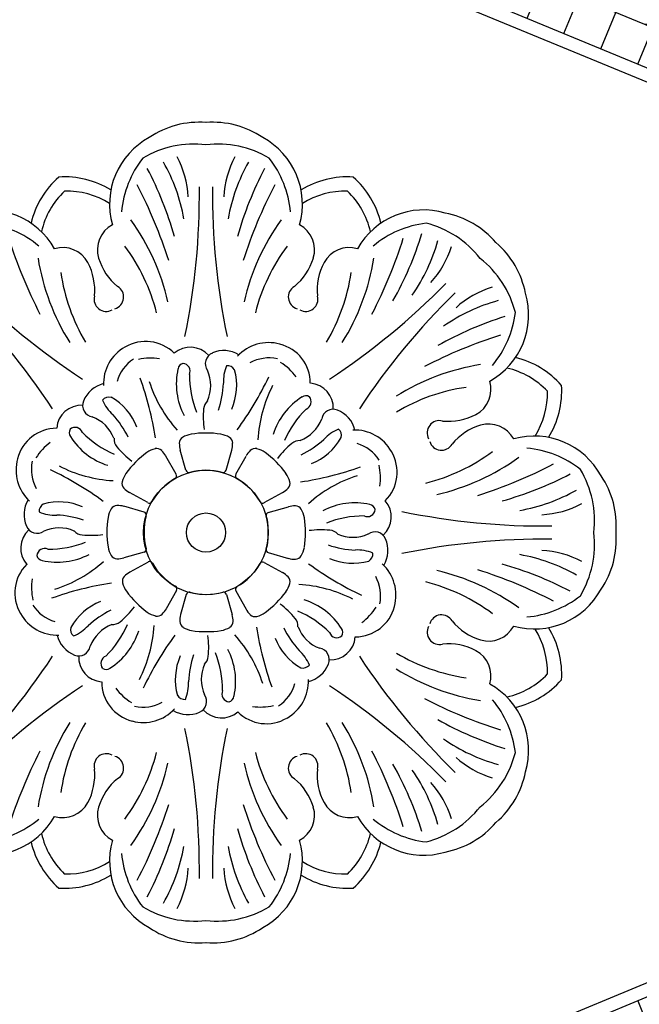
# Model space of a CAD drawing. Units: inches. Extents: x -132 to 500, y 532 to 696.
# Drawn here: x -20 to -13, y 653 to 664 of the extents above; entities that cross this region are included whole.
import ezdxf

# ---------------------------------------------------------------- set-up
doc = ezdxf.new("R2010")
doc.units = ezdxf.units.IN
doc.header["$MEASUREMENT"] = 0
doc.layers.get('0').update_dxf_attribs({"color": 30})
for name, color, linetype in [('A-elev-2', 254, 'Continuous'), ('A-elev-3', 253, 'Continuous'), ('A-elev-4', 252, 'Continuous'), ('A-elev-5', 251, 'Continuous'), ('A-elev-6', 250, 'Continuous')]:
    doc.layers.add(name, color=color, linetype=linetype)

# ---------------------------------------------------------------- blocks, each defined once
blk = doc.blocks.new('A$C74CE05B8')
at = {"layer": 'A-elev-5'}
for centre, radius, start, end in [((-0.965, 1.547), 0.404, 161.5476, 250.4458), ((-0.995, 1.21), 0.0928, 79.3817, 166.8188), ((-1.117, 0.654), 0.662, 36.8321, 77.848), ((-0.756, 1.126), 0.346, 162.2678, 206.2635), ((-0.257, 1.07), 0.266, 156.7418, 207.7675), ((-0.403, 1.134), 0.107, 76.4729, 157.4864), ((1.663, 5.316), 4.56, 243.4089, 251.1794), ((-1.36, 0.892), 0.251, 82.9803, 151.2869), ((-1.578, 0.461), 0.724, 30.8543, 69.914), ((-0.514, 0.329), 1.266, 147.3176, 162.3343), ((-0.596, 0.131), 1.266, 152.6657, 167.6824), ((-1.244, 0.367), 0.265, 70.2639, 126.4902), ((-1.139, 0.62), 0.265, 188.5098, 244.7361), ((-1.157, 0.541), 0.0759, 37.6138, 88.1115), ((-1.027, 0.632), 0.0833, 212.4106, 253.2812), ((-1.042, 0.584), 0.0329, 255.2301, 26.2019), ((-0.958, 0.596), 0.0547, 89.8406, 177.1416), ((-0.929, 0.549), 0.106, 21.2429, 106.0983), ((-0.538, 0.762), 0.34, 210.9506, 250.0618), ((-0.635, 0.484), 0.0456, 245.4133, 0.7871), ((-0.544, 0.514), 0.054, 123.8434, 212.8195), ((-0.521, 0.472), 0.102, 36.8319, 121.5483), ((0.115, 1.209), 0.874, 230.6437, 260.5671), ((-1.592, 0.331), 0.251, 163.7131, 232.0197), ((-1.201, 0.435), 0.0759, 226.8885, 277.3862), ((-1.173, 0.279), 0.0833, 61.7188, 102.5894), ((-1.15, 0.324), 0.0329, 288.7981, 59.7699), ((-1.099, 0.256), 0.0547, 137.8584, 225.1594), ((-1.442, 0.79), 0.724, 245.086, 284.1457), ((-1.045, 0.268), 0.106, 208.9017, 293.7571), ((-0.92, -0.158), 0.34, 64.9382, 104.0494), ((-0.792, 0.107), 0.0456, 314.2129, 69.5867), ((-1.331, -0.261), 0.346, 108.7365, 152.7322), ((-0.748, 0.022), 0.054, 102.1805, 191.1566), ((-1.776, -0.412), 0.404, 64.5542, 153.4524), ((-1.559, -0.152), 0.0928, 148.1812, 235.6183), ((-0.774, -0.936), 0.874, 54.4329, 84.3563), ((-1.253, 0.327), 0.662, 237.152, 278.1679), ((-0.938, -0.575), 0.266, 107.2325, 158.2582), ((-1.087, -0.517), 0.107, 157.5136, 238.5271), ((-2.583, -4.935), 4.56, 63.8206, 71.5911)]:
    blk.add_arc(centre, radius, start, end, dxfattribs=at)
at = {"layer": 'A-elev-6'}
for centre, radius, start, end in [((-0.875, 1.561), 0.391, 170.4183, 237.4806), ((0.038, 1.789), 1.095, 215.6063, 240.7473), ((1.369, 2.725), 2.575, 220.5463, 229.4537), ((0.434, 1.616), 0.988, 214.4267, 234.4725), ((-1.321, 0.848), 0.172, 108.0832, 180.0129), ((-1.351, 0.713), 0.3, 49.5322, 94.5674), ((0.16, 2.102), 1.553, 225.3502, 242.1888), ((-2.917, 1.273), 1.486, 335.2094, 343.4074), ((-2.963, 1.163), 1.486, 331.5926, 339.7906), ((-1.534, 0.334), 0.172, 134.9871, 206.9168), ((-1.459, 0.451), 0.3, 220.4326, 265.4678), ((-0.702, 0.035), 0.102, 193.4517, 278.1681), ((-1.723, -0.485), 0.391, 77.5194, 144.5817), ((-1.373, -1.6), 1.553, 72.8112, 89.6498), ((-1.238, -1.292), 1.095, 74.2527, 99.3937), ((-0.959, -2.895), 2.575, 85.5463, 94.4537), ((-0.836, -1.45), 0.988, 80.5275, 100.5733)]:
    blk.add_arc(centre, radius, start, end, dxfattribs=at)
blk = doc.blocks.new('A$C66F57EE5')
at = {"layer": 'A-elev-3'}
blk.add_line((-4.586, 0), (-6.75, -5.226), dxfattribs=at)
at = {"layer": 'A-elev-5'}
for p, q in [((-3.499, 0), (-5.982, -5.994)), ((-3.047, 0), (-5.662, -6.314)), ((-0.961, 0), (-4.187, -7.789)), ((-0.37, 0), (-3.769, -8.207)), ((-4.545, -0.303), (-4.121, -0.479)), ((-4.724, -0.734), (-4.3, -0.909)), ((-4.902, -1.164), (-4.478, -1.34)), ((-5.08, -1.595), (-4.656, -1.771)), ((-5.259, -2.026), (-4.835, -2.201)), ((-5.437, -2.456), (-5.013, -2.632)), ((-5.616, -2.887), (-5.191, -3.063)), ((-5.794, -3.317), (-5.37, -3.493)), ((-5.972, -3.748), (-5.548, -3.924)), ((-6.151, -4.179), (-5.727, -4.354)), ((-6.329, -4.609), (-5.905, -4.785)), ((-6.507, -5.04), (-6.083, -5.216))]:
    blk.add_line(p, q, dxfattribs=at)
at = {"layer": 'A-elev-6'}
for p, q in [((-4.42, 0), (-6.633, -5.343)), ((-3.923, 0), (-6.282, -5.694)), ((-3.643, 0), (-6.084, -5.892))]:
    blk.add_line(p, q, dxfattribs=at)
for centre, radius, start, end in [((-2.771, -0.493), 0.404, 64.5542, 153.4524), ((-2.325, -0.342), 0.346, 108.7365, 152.7322), ((-2.436, 0.709), 0.724, 258.473, 281.527), ((-1.743, -0.059), 0.054, 102.1805, 191.1566), ((-1.697, -0.046), 0.102, 193.4517, 278.1681), ((-1.786, 0.026), 0.0456, 314.2129, 325.0562), ((-2.717, -0.566), 0.391, 77.5194, 144.5817), ((-2.554, -0.233), 0.0928, 148.1812, 235.6183), ((-2.368, -1.681), 1.553, 72.8112, 89.6498), ((-1.768, -1.017), 0.874, 54.4329, 84.3563), ((-2.248, 0.247), 0.662, 237.152, 278.1679), ((-2.233, -1.373), 1.095, 74.2527, 99.3937), ((-3.953, -0.409), 0.135, 174.4894, 320.5106), ((-1.933, -0.656), 0.266, 107.2325, 158.2582), ((-1.954, -2.976), 2.575, 85.5463, 94.4537), ((-4.056, -0.659), 0.135, 354.4894, 140.5106), ((-2.081, -0.598), 0.107, 157.5136, 238.5271), ((-1.83, -1.531), 0.988, 80.5275, 100.5733), ((-3.577, -5.016), 4.56, 63.8206, 71.5911), ((-4.344, -1.354), 0.135, 174.4894, 320.5106), ((-4.447, -1.604), 0.135, 354.4894, 140.5106), ((-4.736, -2.299), 0.135, 174.4894, 320.5106), ((-4.839, -2.549), 0.135, 354.4894, 140.5106), ((-5.127, -3.244), 0.135, 174.4894, 320.5106), ((-5.23, -3.494), 0.135, 354.4894, 140.5106), ((-5.518, -4.189), 0.135, 174.4894, 320.5106), ((-5.622, -4.439), 0.135, 354.4894, 140.5106), ((-5.91, -5.134), 0.135, 174.4894, 320.5106), ((-6.013, -5.384), 0.135, 354.4894, 140.5106), ((-5.118, -6.16), 0.404, 161.5476, 250.4458), ((-5.029, -6.147), 0.391, 170.4183, 237.4806), ((-5.149, -6.498), 0.0928, 79.3817, 166.8188), ((-5.271, -7.053), 0.662, 36.8321, 77.848), ((-4.91, -6.582), 0.346, 162.2678, 206.2635), ((-4.411, -6.638), 0.266, 156.7418, 207.7675), ((-4.557, -6.574), 0.107, 76.4729, 157.4864), ((-2.49, -2.392), 4.56, 243.4089, 251.1794), ((-5.732, -7.247), 0.724, 33.473, 56.527), ((-4.116, -5.919), 1.095, 215.6063, 240.7473), ((-2.785, -4.983), 2.575, 220.5463, 229.4537), ((-3.719, -6.091), 0.988, 214.4267, 234.4725), ((-3.994, -5.605), 1.553, 225.3502, 242.1888), ((-4.698, -7.194), 0.054, 123.8434, 212.8195), ((-4.789, -7.224), 0.0456, 349.9438, 0.7871), ((-4.675, -7.236), 0.102, 36.8319, 121.5483), ((-4.039, -6.498), 0.874, 230.6437, 260.5671)]:
    blk.add_arc(centre, radius, start, end, dxfattribs=at)
at = {"layer": 'A-elev-6', "xscale": -1, "rotation": 135.0000000000003}
blk.add_blockref('A$C74CE05B8', (-1.784, -1.988), dxfattribs=at)
at = {"layer": 'A-elev-6'}
blk.add_blockref('A$C74CE05B8', (-2.574, -3.894), dxfattribs=at)
at = {"layer": 'A-elev-6', "rotation": 359.9999999999976}
blk.add_blockref('A$C74CE05B8', (-3.364, -5.801), dxfattribs=at)
blk = doc.blocks.new('25009')
at = {"layer": 'A-elev-2'}
for centre, radius, start, end in [((-0.081, 15.76), 1.04, 85.5176, 124.058), ((0.081, 15.76), 1.04, 55.942, 94.4824), ((-0.241, 15.841), 0.887, 118.4196, 195.7866), ((0.241, 15.841), 0.887, 344.2134, 61.5804), ((-1.035, 15.378), 1.04, 131.3462, 166.5172), ((-1.656, 15.121), 1.04, 58.4828, 93.6538), ((1.656, 15.121), 1.04, 86.3462, 121.5172), ((1.035, 15.378), 1.04, 13.4828, 48.6538), ((-2.546, 14.887), 0.887, 29.2134, 106.5804), ((2.546, 14.887), 0.887, 73.4196, 150.7866), ((2.601, 14.716), 1.04, 40.5176, 79.058), ((2.716, 14.601), 1.04, 10.942, 49.4824), ((2.887, 14.546), 0.887, 299.2134, 16.5804), ((3.378, 13.035), 1.04, 41.3462, 76.5172), ((3.121, 13.656), 1.04, 328.4828, 3.6538), ((3.841, 12.241), 0.887, 28.4196, 105.7866), ((3.76, 12.081), 1.04, 355.5176, 34.058), ((3.76, 11.919), 1.04, 325.942, 4.4824), ((3.841, 11.759), 0.887, 254.2134, 331.5804), ((3.121, 10.344), 1.04, 356.3462, 31.5172), ((3.378, 10.965), 1.04, 283.4828, 318.6538), ((2.887, 9.454), 0.887, 343.4196, 60.7866), ((2.716, 9.399), 1.04, 310.5176, 349.058), ((-2.546, 9.113), 0.887, 253.4196, 330.7866), ((2.546, 9.113), 0.887, 209.2134, 286.5804), ((2.601, 9.284), 1.04, 280.942, 319.4824), ((-1.035, 8.622), 1.04, 193.4828, 228.6538), ((-0.241, 8.159), 0.887, 164.2134, 241.5804), ((0.241, 8.159), 0.887, 298.4196, 15.7866), ((1.035, 8.622), 1.04, 311.3462, 346.5172), ((-1.656, 8.879), 1.04, 266.3462, 301.5172), ((1.656, 8.879), 1.04, 238.4828, 273.6538), ((-0.081, 8.24), 1.04, 235.942, 274.4824), ((0.081, 8.24), 1.04, 265.5176, 304.058)]:
    blk.add_arc(centre, radius, start, end, dxfattribs=at)
at = {"layer": 'A-elev-4'}
for centre, radius, start, end in [((-0.938, 15.307), 0.332, 118.1531, 196.8884), ((0.938, 15.307), 0.332, 343.1116, 61.8469), ((-1.675, 15.002), 0.332, 28.1116, 106.8469), ((1.675, 15.002), 0.332, 73.1531, 151.8884), ((-0.602, 15.408), 0.683, 196.7815, 230.7629), ((0.602, 15.408), 0.683, 309.2371, 343.2185), ((-1.984, 14.836), 0.683, 354.2371, 28.2185), ((1.984, 14.836), 0.683, 151.7815, 185.7629), ((-1.106, 14.755), 0.143, 286.2927, 59.9649), ((1.106, 14.755), 0.143, 120.0351, 253.7073), ((-1.166, 14.73), 0.143, 165.0351, 298.7073), ((1.166, 14.73), 0.143, 241.2927, 14.9649), ((-0.703, 13.739), 0.496, 119.5928, 182.2678), ((-0.706, 13.764), 0.472, 44.903, 120.7704), ((-0.183, 13.879), 0.289, 42.0578, 130.8627), ((0.732, 13.726), 0.496, 74.5928, 137.2678), ((0.748, 13.747), 0.472, 359.903, 75.7704), ((0.209, 13.789), 0.34, 58.945, 113.2957), ((-1.117, 13.412), 0.34, 103.945, 158.2957), ((1.2, 13.458), 0.289, 357.0578, 85.8627), ((3.002, 13.675), 0.332, 298.1116, 16.8469), ((-1.458, 13.2), 0.289, 87.0578, 175.8627), ((1.412, 13.117), 0.34, 13.945, 68.2957), ((2.836, 13.984), 0.683, 264.2371, 298.2185), ((2.73, 13.166), 0.143, 75.0351, 208.7073), ((3.408, 12.602), 0.683, 106.7815, 140.7629), ((3.307, 12.938), 0.332, 28.1531, 106.8884), ((-1.747, 12.748), 0.472, 89.903, 165.7704), ((1.739, 12.703), 0.496, 29.5928, 92.2678), ((2.755, 13.106), 0.143, 196.2927, 329.9649), ((1.764, 12.706), 0.472, 314.903, 30.7704), ((-1.726, 12.732), 0.496, 164.5928, 227.2678), ((-1.789, 12.209), 0.34, 148.945, 203.2957), ((1.879, 12.183), 0.289, 312.0578, 40.8627), ((-1.879, 11.817), 0.289, 132.0578, 220.8627), ((1.789, 11.791), 0.34, 328.945, 23.2957), ((-1.764, 11.294), 0.472, 134.903, 210.7704), ((1.726, 11.268), 0.496, 344.5928, 47.2678), ((1.747, 11.252), 0.472, 269.903, 345.7704), ((-1.739, 11.297), 0.496, 209.5928, 272.2678), ((2.755, 10.894), 0.143, 30.0351, 163.7073), ((3.408, 11.398), 0.683, 219.2371, 253.2185), ((2.73, 10.834), 0.143, 151.2927, 284.9649), ((2.73, 10.834), 0.143, 151.2927, 284.9649), ((3.307, 11.062), 0.332, 253.1116, 331.8469), ((-1.412, 10.883), 0.34, 193.945, 248.2957), ((1.458, 10.8), 0.289, 267.0578, 355.8627), ((2.836, 10.016), 0.683, 61.7815, 95.7629), ((2.836, 10.016), 0.683, 61.7815, 95.7629), ((3.002, 10.325), 0.332, 343.1531, 61.8884), ((3.002, 10.325), 0.332, 343.1531, 61.8884), ((-1.2, 10.542), 0.289, 177.0578, 265.8627), ((1.117, 10.588), 0.34, 283.945, 338.2957), ((-0.748, 10.253), 0.472, 179.903, 255.7704), ((0.703, 10.261), 0.496, 299.5928, 2.2678), ((-0.732, 10.274), 0.496, 254.5928, 317.2678), ((-0.209, 10.211), 0.34, 238.945, 293.2957), ((0.183, 10.121), 0.289, 222.0578, 310.8627), ((0.706, 10.236), 0.472, 224.903, 300.7704), ((-1.166, 9.27), 0.143, 61.2927, 194.9649), ((-1.106, 9.245), 0.143, 300.0351, 73.7073), ((1.106, 9.245), 0.143, 106.2927, 239.9649), ((1.166, 9.27), 0.143, 345.0351, 118.7073), ((-1.984, 9.164), 0.683, 331.7815, 5.7629), ((1.984, 9.164), 0.683, 174.2371, 208.2185), ((-0.602, 8.592), 0.683, 129.2371, 163.2185), ((0.602, 8.592), 0.683, 16.7815, 50.7629), ((-1.675, 8.998), 0.332, 253.1531, 331.8884), ((-0.938, 8.693), 0.332, 163.1116, 241.8469), ((0.938, 8.693), 0.332, 298.1531, 16.8884), ((1.675, 8.998), 0.332, 208.1116, 286.8469)]:
    blk.add_arc(centre, radius, start, end, dxfattribs=at)
at = {"layer": 'A-elev-5'}
for p, q in [((-0.235, 12.729), (-0.302, 12.965)), ((0.235, 12.729), (0.302, 12.965)), ((-0.35, 12.682), (-0.469, 12.895)), ((0.35, 12.682), (0.469, 12.895)), ((-0.682, 12.35), (-0.895, 12.469)), ((0.682, 12.35), (0.895, 12.469)), ((-0.724, 12.24), (-0.96, 12.307)), ((0.729, 12.235), (0.965, 12.302)), ((-0.724, 11.77), (-0.96, 11.703)), ((0.729, 11.765), (0.965, 11.698)), ((-0.677, 11.655), (-0.891, 11.536)), ((0.682, 11.65), (0.895, 11.531)), ((-0.345, 11.323), (-0.464, 11.109)), ((0.35, 11.318), (0.469, 11.105)), ((-0.23, 11.276), (-0.297, 11.04)), ((0.24, 11.276), (0.307, 11.04))]:
    blk.add_line(p, q, dxfattribs=at)
for radius in [0.729, 0.229]:
    blk.add_circle((0, 12), radius, dxfattribs=at)
for centre, radius, start, end in [((-8.301, 15.952), 8.224, 348.3522, 0.6494), ((8.301, 15.952), 8.224, 179.3506, 191.6478), ((3.075, 20.664), 8.224, 224.3506, 236.6478), ((-3.075, 20.664), 8.224, 303.3522, 315.6494), ((-8.664, 8.925), 8.224, 33.3522, 45.6494), ((8.664, 8.925), 8.224, 134.3506, 146.6478), ((-0.118, 12.847), 0.309, 100.263, 120.2693), ((0, 12), 1.164, 81.4639, 98.5361), ((0.118, 12.847), 0.309, 59.7307, 79.737), ((-0.227, 13.042), 0.0853, 122.8133, 177.7362), ((-0.015, 13.043), 0.297, 179.6021, 195.3924), ((0.227, 13.042), 0.0853, 2.2638, 57.1867), ((0.015, 13.043), 0.297, 344.6076, 0.3979), ((0, 12), 1.164, 126.4639, 143.5361), ((-0.516, 12.682), 0.309, 104.7307, 124.737), ((-0.576, 12.898), 0.0853, 47.2638, 102.1867), ((-0.727, 12.749), 0.297, 29.6076, 45.3979), ((0.727, 12.749), 0.297, 134.6021, 150.3924), ((0.576, 12.898), 0.0853, 77.8133, 132.7362), ((0.516, 12.682), 0.309, 55.263, 75.2693), ((0, 12), 1.164, 36.4639, 53.5361), ((-0.682, 12.516), 0.309, 145.263, 165.2693), ((0.682, 12.516), 0.309, 14.7307, 34.737), ((-0.898, 12.576), 0.0853, 167.8133, 222.7362), ((0.898, 12.576), 0.0853, 317.2638, 12.1867), ((-0.749, 12.727), 0.297, 224.6021, 240.3924), ((0.749, 12.727), 0.297, 299.6076, 315.3979), ((-0.842, 12.123), 0.309, 149.7307, 169.737), ((-1.037, 12.232), 0.0853, 92.2638, 147.1867), ((-1.039, 12.02), 0.297, 74.6076, 90.3979), ((1.043, 12.015), 0.297, 89.6021, 105.3924), ((1.042, 12.227), 0.0853, 32.8133, 87.7362), ((0.847, 12.118), 0.309, 10.263, 30.2693), ((3.952, 20.301), 8.224, 258.3522, 270.6494), ((0.005, 12.005), 1.164, 171.4639, 188.5361), ((0, 12), 1.164, 351.4639, 8.5361), ((3.952, 3.699), 8.224, 89.3506, 101.6478), ((-0.842, 11.887), 0.309, 190.263, 210.2693), ((0.847, 11.882), 0.309, 329.7307, 349.737), ((-1.037, 11.778), 0.0853, 212.8133, 267.7362), ((-1.039, 11.99), 0.297, 269.6021, 285.3924), ((1.043, 11.985), 0.297, 254.6076, 270.3979), ((1.042, 11.773), 0.0853, 272.2638, 327.1867), ((-0.744, 11.278), 0.297, 119.6076, 135.3979), ((0.749, 11.273), 0.297, 44.6021, 60.3924), ((-0.893, 11.429), 0.0853, 137.2638, 192.1867), ((-0.677, 11.489), 0.309, 194.7307, 214.737), ((0.682, 11.484), 0.309, 325.263, 345.2693), ((0.898, 11.424), 0.0853, 347.8133, 42.7362), ((0.005, 12.005), 1.164, 216.4639, 233.5361), ((0, 12), 1.164, 306.4639, 323.5361), ((-0.511, 11.323), 0.309, 235.263, 255.2693), ((-0.722, 11.256), 0.297, 314.6021, 330.3924), ((0.727, 11.251), 0.297, 209.6076, 225.3979), ((0.516, 11.318), 0.309, 284.7307, 304.737), ((-0.571, 11.107), 0.0853, 257.8133, 312.7362), ((-0.01, 10.961), 0.297, 164.6076, 180.3979), ((-0.222, 10.963), 0.0853, 182.2638, 237.1867), ((0.232, 10.963), 0.0853, 302.8133, 357.7362), ((0.02, 10.961), 0.297, 359.6021, 15.3924), ((0.576, 11.102), 0.0853, 227.2638, 282.1867), ((-0.113, 11.158), 0.309, 239.7307, 259.737), ((0.005, 12.005), 1.164, 261.4639, 278.5361), ((0.123, 11.158), 0.309, 280.263, 300.2693), ((-8.664, 15.075), 8.224, 314.3506, 326.6478), ((8.664, 15.075), 8.224, 213.3522, 225.6494), ((3.075, 3.336), 8.224, 123.3522, 135.6494), ((-3.075, 3.336), 8.224, 44.3506, 56.6478), ((-8.301, 8.048), 8.224, 359.3506, 11.6478), ((8.301, 8.048), 8.224, 168.3522, 180.6494)]:
    blk.add_arc(centre, radius, start, end, dxfattribs=at)
at = {"layer": 'A-elev-6'}
for centre, radius, start, end in [((-0.14, 15.378), 1.167, 83.1044, 120.8766), ((0.14, 15.378), 1.167, 59.1234, 96.8956), ((0.189, 15.649), 1.181, 141.7891, 174.9472), ((-1.326, 15.871), 1.119, 2.8871, 28.0062), ((1.326, 15.871), 1.119, 151.9938, 177.1129), ((-0.189, 15.649), 1.181, 5.0528, 38.2109), ((-4.276, 14.372), 4.056, 15.6118, 27.7414), ((-2.296, 15.311), 2.069, 10.0142, 29.6152), ((2.296, 15.311), 2.069, 150.3848, 169.9858), ((4.276, 14.372), 4.056, 152.2586, 164.3882), ((-5.734, 13.496), 5.56, 17.6385, 27.5367), ((5.734, 13.496), 5.56, 152.4633, 162.3615), ((-1.009, 15.313), 0.938, 133.4247, 167.2332), ((-1.629, 15.056), 0.938, 57.7668, 91.5753), ((1.629, 15.056), 0.938, 88.4247, 122.2332), ((1.009, 15.313), 0.938, 12.7668, 46.5753), ((-2.714, 14.446), 1.181, 50.0528, 83.2109), ((-3.039, 14.102), 2.662, 12.9722, 35.8057), ((3.039, 14.102), 2.662, 144.1943, 167.0278), ((2.714, 14.446), 1.181, 96.7891, 129.9472), ((2.289, 14.487), 1.167, 38.1044, 75.8766), ((2.996, 17.112), 5.56, 197.4633, 207.3615), ((-2.996, 17.112), 5.56, 332.6385, 342.5367), ((-1.347, 16.701), 4.056, 330.6118, 342.7414), ((-2.73, 14.026), 2.22, 14.2281, 36.6757), ((2.73, 14.026), 2.22, 143.3243, 165.7719), ((0.718, 15.965), 2.069, 325.0142, 344.6152), ((1.8, 15.675), 1.119, 317.8871, 343.0062), ((0.663, 15.635), 2.662, 189.1943, 212.0278), ((-0.663, 15.635), 2.662, 327.9722, 350.8057), ((2.487, 14.289), 1.167, 14.1234, 51.8956), ((0.498, 15.363), 2.22, 188.3243, 210.7719), ((-0.498, 15.363), 2.22, 329.2281, 351.6757), ((3.675, 13.8), 1.119, 106.9938, 132.1129), ((3.965, 12.718), 2.069, 105.3848, 124.9858), ((4.701, 10.653), 4.056, 107.2586, 119.3882), ((2.446, 14.714), 1.181, 320.0528, 353.2109), ((5.112, 9.004), 5.56, 107.4633, 117.3615), ((0.127, 13.976), 0.135, 112.9089, 215.7244), ((-0.595, 13.638), 0.464, 122.9743, 163.8663), ((-0.64, 13.363), 0.678, 81.7755, 102.7315), ((-0.252, 13.905), 0.0757, 102.5908, 171.998), ((-0.277, 13.888), 0.0912, 334.9912, 85.1578), ((0.658, 13.773), 0.454, 156.8419, 183.417), ((0.25, 13.855), 0.0966, 30.5174, 95.4914), ((0.738, 13.579), 0.464, 77.9743, 118.8663), ((0.511, 13.416), 0.678, 36.7755, 57.7315), ((3.635, 11.337), 2.662, 99.1943, 122.0278), ((0.461, 13.74), 0.808, 167.4743, 207.4594), ((0.987, 13.842), 1.181, 179.6491, 201.5273), ((-0.385, 13.718), 0.44, 336.2549, 24.1083), ((-0.335, 13.72), 0.694, 336.5402, 15.4177), ((3.313, 13.009), 0.938, 43.4247, 77.2332), ((-4.246, 12.556), 3.695, 8.5727, 19.7814), ((0.849, 14.256), 1.59, 197.9101, 221.7266), ((-1.011, 13.813), 1.218, 341.7135, 356.8154), ((-2.609, 15.395), 3.695, 323.5727, 334.7814), ((2.195, 12.995), 1.59, 152.9101, 176.7266), ((1.168, 13.525), 0.0757, 57.5908, 126.998), ((3.363, 11.502), 2.22, 98.3243, 120.7719), ((3.056, 13.629), 0.938, 327.7668, 1.5753), ((-1.308, 13.487), 0.135, 157.9089, 260.7244), ((-1.135, 13.488), 0.0966, 75.5174, 140.4914), ((-0.788, 13.719), 0.454, 201.8419, 228.417), ((-1.453, 12.979), 0.694, 21.5402, 60.4177), ((0.115, 13.435), 0.143, 132.3985, 174.6562), ((1.557, 12.905), 0.808, 122.4743, 162.4594), ((1.139, 13.531), 0.0912, 289.9912, 40.1578), ((-1.997, 12.567), 1.218, 26.7135, 41.8154), ((1.046, 13.349), 1.078, 174.7164, 187.6629), ((2.001, 12.605), 1.181, 134.6491, 156.5273), ((1.487, 13.308), 0.135, 67.9089, 170.7244), ((-1.487, 12.943), 0.44, 21.2549, 69.1083), ((0.943, 13.487), 0.44, 291.2549, 339.1083), ((-1.525, 13.168), 0.0757, 147.5908, 216.998), ((-1.531, 13.139), 0.0912, 19.9912, 130.1578), ((-0.605, 14.001), 1.181, 224.6491, 246.5273), ((1.719, 12.788), 0.454, 111.8419, 138.417), ((1.488, 13.135), 0.0966, 345.5174, 50.4914), ((-1.416, 12.511), 0.678, 126.7755, 147.7315), ((-0.905, 13.557), 0.808, 212.4743, 252.4594), ((-0.933, 13.096), 0.143, 177.3985, 219.6562), ((1.693, 12.214), 1.078, 129.7164, 142.6629), ((1.096, 12.933), 0.143, 87.3985, 129.6562), ((0.567, 13.997), 1.218, 296.7135, 311.8154), ((0.979, 13.453), 0.694, 291.5402, 330.4177), ((1.638, 12.595), 0.464, 32.9743, 73.8663), ((-0.214, 13.693), 1.078, 219.7164, 232.6629), ((2.026, 14.73), 2.22, 284.2281, 306.6757), ((3.649, 11.811), 1.181, 51.7891, 84.9472), ((-1.579, 12.738), 0.464, 167.9743, 208.8663), ((1.363, 12.64), 0.678, 351.7755, 12.7315), ((2.102, 15.039), 2.662, 282.9722, 305.8057), ((1.496, 17.733), 5.56, 287.6385, 297.5367), ((-3.395, 9.391), 3.695, 53.5727, 64.7814), ((-0.995, 14.195), 1.59, 242.9101, 266.7266), ((-0.38, 12.663), 0.0359, 299.7222, 31.0421), ((-0.2, 12.738), 0.0359, 193.9579, 285.2778), ((0, 12), 0.729, 74.8344, 105.1656), ((0.2, 12.738), 0.0359, 254.7222, 346.0421), ((0.38, 12.663), 0.0359, 148.9579, 240.2778), ((0.556, 16.246), 3.695, 278.5727, 289.7814), ((2.372, 16.276), 4.056, 285.6118, 297.7414), ((3.378, 12.14), 1.167, 353.1044, 30.8766), ((0, 12), 0.729, 119.8344, 150.1656), ((0, 12), 0.729, 29.8344, 60.1656), ((2.256, 11.151), 1.59, 107.9101, 131.7266), ((3.311, 14.296), 2.069, 280.0142, 299.6152), ((-1.855, 12.25), 0.0966, 120.5174, 185.4914), ((-1.72, 11.664), 0.694, 66.5402, 105.4177), ((-0.663, 12.38), 0.0359, 238.9579, 330.2778), ((0.663, 12.38), 0.0359, 209.7222, 301.0421), ((1.74, 11.539), 0.808, 77.4743, 117.4594), ((1.905, 12.252), 0.0757, 12.5908, 81.998), ((3.871, 13.326), 1.119, 272.8871, 298.0062), ((-1.773, 12.658), 0.454, 246.8419, 273.417), ((-0.733, 12.205), 0.0359, 344.7222, 76.0421), ((0.738, 12.2), 0.0359, 103.9579, 195.2778), ((1.888, 12.277), 0.0912, 244.9912, 355.1578), ((-1.813, 10.989), 1.218, 71.7135, 86.8154), ((0.005, 12.005), 0.729, 164.8344, 195.1656), ((0, 12), 0.729, 344.8344, 15.1656), ((1.842, 11.013), 1.181, 89.6491, 111.5273), ((-1.976, 12.127), 0.135, 202.9089, 305.7244), ((-1.718, 11.615), 0.44, 66.2549, 114.1083), ((-1.435, 12.115), 0.143, 222.3985, 264.6562), ((1.349, 10.954), 1.078, 84.7164, 97.6629), ((1.435, 11.885), 0.143, 42.3985, 84.6562), ((1.718, 12.385), 0.44, 246.2549, 294.1083), ((1.976, 11.873), 0.135, 22.9089, 125.7244), ((3.378, 11.86), 1.167, 329.1234, 6.8956), ((-1.842, 12.987), 1.181, 269.6491, 291.5273), ((-1.349, 13.046), 1.078, 264.7164, 277.6629), ((-1.888, 11.723), 0.0912, 64.9912, 175.1578), ((-0.733, 11.805), 0.0359, 283.9579, 15.2778), ((0.738, 11.8), 0.0359, 164.7222, 256.0421), ((1.813, 13.011), 1.218, 251.7135, 266.8154), ((1.773, 11.342), 0.454, 66.8419, 93.417), ((1.855, 11.75), 0.0966, 300.5174, 5.4914), ((3.871, 10.674), 1.119, 61.9938, 87.1129), ((-1.905, 11.748), 0.0757, 192.5908, 261.998), ((-1.74, 12.461), 0.808, 257.4743, 297.4594), ((-2.256, 12.849), 1.59, 287.9101, 311.7266), ((-0.658, 11.625), 0.0359, 29.7222, 121.0421), ((0.005, 12.005), 0.729, 209.8344, 240.1656), ((0, 12), 0.729, 299.8344, 330.1656), ((0.663, 11.62), 0.0359, 58.9579, 150.2778), ((3.395, 14.609), 3.695, 233.5727, 244.7814), ((1.72, 12.335), 0.694, 246.5402, 285.4177), ((3.311, 9.704), 2.069, 60.3848, 79.9858), ((2.102, 8.961), 2.662, 54.1943, 77.0278), ((1.496, 6.266), 5.56, 62.4633, 72.3615), ((2.372, 7.724), 4.056, 62.2586, 74.3882), ((-1.363, 11.36), 0.678, 171.7755, 192.7315), ((-0.556, 7.754), 3.695, 98.5727, 109.7814), ((1.579, 11.262), 0.464, 347.9743, 28.8663), ((2.026, 9.27), 2.22, 53.3243, 75.7719), ((-0.375, 11.342), 0.0359, 328.9579, 60.2778), ((-0.195, 11.267), 0.0359, 74.7222, 166.0421), ((0.005, 12.005), 0.729, 254.8344, 285.1656), ((0.205, 11.267), 0.0359, 13.9579, 105.2778), ((0.38, 11.337), 0.0359, 119.7222, 211.0421), ((0.995, 9.805), 1.59, 62.9101, 86.7266), ((-0.979, 10.547), 0.694, 111.5402, 150.4177), ((0.905, 10.443), 0.808, 32.4743, 72.4594), ((3.649, 12.189), 1.181, 275.0528, 308.2109), ((-1.638, 11.405), 0.464, 212.9743, 253.8663), ((-0.567, 10.003), 1.218, 116.7135, 131.8154), ((-1.693, 11.786), 1.078, 309.7164, 322.6629), ((0.214, 10.307), 1.078, 39.7164, 52.6629), ((0.605, 9.999), 1.181, 44.6491, 66.5273), ((1.416, 11.489), 0.678, 306.7755, 327.7315), ((-1.096, 11.067), 0.143, 267.3985, 309.6562), ((0.933, 10.904), 0.143, 357.3985, 39.6562), ((-1.488, 10.865), 0.0966, 165.5174, 230.4914), ((-1.719, 11.212), 0.454, 291.8419, 318.417), ((-0.943, 10.513), 0.44, 111.2549, 159.1083), ((-2.001, 11.395), 1.181, 314.6491, 336.5273), ((-1.557, 11.095), 0.808, 302.4743, 342.4594), ((-2.195, 11.005), 1.59, 332.9101, 356.7266), ((4.246, 11.444), 3.695, 188.5727, 199.7814), ((1.997, 11.433), 1.218, 206.7135, 221.8154), ((1.487, 11.057), 0.44, 201.2549, 249.1083), ((1.531, 10.861), 0.0912, 199.9912, 310.1578), ((1.525, 10.832), 0.0757, 327.5908, 36.998), ((3.056, 10.371), 0.938, 358.4247, 32.2332), ((2.609, 8.605), 3.695, 143.5727, 154.7814), ((-1.046, 10.651), 1.078, 354.7164, 7.6629), ((-0.849, 9.744), 1.59, 17.9101, 41.7266), ((1.453, 11.021), 0.694, 201.5402, 240.4177), ((-1.487, 10.692), 0.135, 247.9089, 350.7244), ((-0.461, 10.26), 0.808, 347.4743, 27.4594), ((0.788, 10.281), 0.454, 21.8419, 48.417), ((1.308, 10.513), 0.135, 337.9089, 80.7244), ((-1.139, 10.469), 0.0912, 109.9912, 220.1578), ((0.335, 10.28), 0.694, 156.5402, 195.4177), ((1.011, 10.187), 1.218, 161.7135, 176.8154), ((-0.115, 10.565), 0.143, 312.3985, 354.6562), ((-0.987, 10.158), 1.181, 359.6491, 21.5273), ((8.664, 15.075), 8.224, 213.3522, 225.6494), ((3.363, 12.498), 2.22, 239.2281, 261.6757), ((3.363, 12.498), 2.22, 239.2281, 261.6757), ((-1.168, 10.474), 0.0757, 237.5908, 306.998), ((0.385, 10.282), 0.44, 156.2549, 204.1083), ((1.135, 10.512), 0.0966, 255.5174, 320.4914), ((3.635, 12.663), 2.662, 237.9722, 260.8057), ((3.635, 12.663), 2.662, 237.9722, 260.8057), ((-0.658, 10.227), 0.454, 336.8419, 3.417), ((3.313, 10.991), 0.938, 282.7668, 316.5753), ((3.313, 10.991), 0.938, 282.7668, 316.5753), ((3.378, 10.965), 1.04, 283.4828, 318.6538), ((-0.511, 10.584), 0.678, 216.7755, 237.7315), ((0.277, 10.112), 0.0912, 154.9912, 265.1578), ((0.595, 10.362), 0.464, 302.9743, 343.8663), ((2.887, 9.454), 0.887, 343.4196, 60.7866), ((-0.25, 10.145), 0.0966, 210.5174, 275.4914), ((-0.127, 10.024), 0.135, 292.9089, 35.7244), ((0.252, 10.095), 0.0757, 282.5908, 351.998), ((5.112, 14.996), 5.56, 242.6385, 252.5367), ((5.112, 14.996), 5.56, 242.6385, 252.5367), ((2.446, 9.286), 1.181, 6.7891, 39.9472), ((2.446, 9.286), 1.181, 6.7891, 39.9472), ((-0.738, 10.421), 0.464, 257.9743, 298.8663), ((0.64, 10.637), 0.678, 261.7755, 282.7315), ((4.701, 13.347), 4.056, 240.6118, 252.7414), ((4.701, 13.347), 4.056, 240.6118, 252.7414), ((0.663, 8.365), 2.662, 147.9722, 170.8057), ((0.498, 8.637), 2.22, 149.2281, 171.6757), ((-0.498, 8.637), 2.22, 8.3243, 30.7719), ((-0.663, 8.365), 2.662, 9.1943, 32.0278), ((3.965, 11.282), 2.069, 235.0142, 254.6152), ((3.965, 11.282), 2.069, 235.0142, 254.6152), ((2.996, 6.888), 5.56, 152.6385, 162.5367), ((-2.73, 9.974), 2.22, 323.3243, 345.7719), ((2.73, 9.974), 2.22, 194.2281, 216.6757), ((-2.996, 6.888), 5.56, 17.4633, 27.3615), ((3.675, 10.2), 1.119, 227.8871, 253.0062), ((3.675, 10.2), 1.119, 227.8871, 253.0062), ((2.487, 9.711), 1.167, 308.1044, 345.8766), ((2.487, 9.711), 1.167, 308.1044, 345.8766), ((-3.039, 9.898), 2.662, 324.1943, 347.0278), ((3.039, 9.898), 2.662, 192.9722, 215.8057), ((-1.347, 7.299), 4.056, 17.2586, 29.3882), ((0.718, 8.035), 2.069, 15.3848, 34.9858), ((2.716, 9.399), 1.04, 310.5176, 349.058), ((1.8, 8.325), 1.119, 16.9938, 42.1129), ((-5.734, 10.504), 5.56, 332.4633, 342.3615), ((5.734, 10.504), 5.56, 197.6385, 207.5367), ((2.289, 9.513), 1.167, 284.1234, 321.8956), ((-2.714, 9.554), 1.181, 276.7891, 309.9472), ((2.714, 9.554), 1.181, 230.0528, 263.2109), ((-4.276, 9.628), 4.056, 332.2586, 344.3882), ((4.276, 9.628), 4.056, 195.6118, 207.7414), ((-1.009, 8.687), 0.938, 192.7668, 226.5753), ((1.009, 8.687), 0.938, 313.4247, 347.2332), ((-2.296, 8.689), 2.069, 330.3848, 349.9858), ((2.296, 8.689), 2.069, 190.0142, 209.6152), ((0.189, 8.351), 1.181, 185.0528, 218.2109), ((-0.189, 8.351), 1.181, 321.7891, 354.9472), ((-1.629, 8.944), 0.938, 268.4247, 302.2332), ((-1.326, 8.129), 1.119, 331.9938, 357.1129), ((1.326, 8.129), 1.119, 182.8871, 208.0062), ((1.629, 8.944), 0.938, 237.7668, 271.5753), ((-0.14, 8.622), 1.167, 239.1234, 276.8956), ((0.14, 8.622), 1.167, 263.1044, 300.8766)]:
    blk.add_arc(centre, radius, start, end, dxfattribs=at)
at = {"layer": 'A-elev-5', "yscale": 1.002004008016002, "zscale": 1.002004008016032}
for p, xscale, rotation in [((-8.485, 20.485), 1.002004008016051, 135), ((8.485, 20.485), -1.002004008016052, 225), ((8.485, 20.485), 1.002004008016051, 45), ((8.485, 3.515), -1.002004008016011, 134.9999999999977), ((-8.485, 3.515), -1.002004008016052, 44.99999999999992), ((8.485, 3.515), 1.002004008015971, 315.0000000000046)]:
    blk.add_blockref('A$C66F57EE5', p, dxfattribs=dict(at, xscale=xscale, rotation=rotation))

msp = doc.modelspace()

# ---------------------------------------------------------------- block references
msp.add_blockref('25009', (-17.893, 646.441))

doc.saveas('drawing.dxf')
